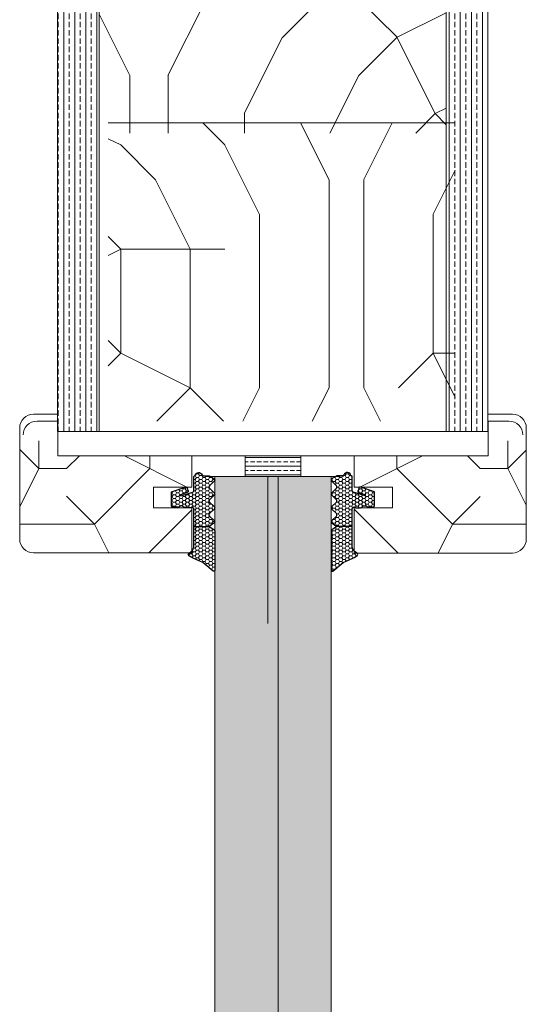
# Model space of a CAD drawing. Extents: x 8050 to 41339, y 3393 to 6330.
# Drawn here: x 19638 to 19711, y 5492 to 5634 of the extents above; entities that cross this region are included whole.
import ezdxf

# ---------------------------------------------------------------- set-up
doc = ezdxf.new("R2010")
doc.units = 0
doc.header["$LTSCALE"] = 2.5
doc.layers.add('A4ILASI', color=7, linetype='CONTINUOUS')
doc.layers.add('Tihend', color=7, linetype='CONTINUOUS')
for name, color, linetype, lineweight in [('E7', 7, 'CONTINUOUS', 70), ('Klaasiraamid', 244, 'CONTINUOUS', 25), ('Piirjoon05', 5, 'CONTINUOUS', 35), ('Raamjoon035', 5, 'CONTINUOUS', 35), ('Viirutus', 3, 'CONTINUOUS', 9)]:
    doc.layers.add(name, color=color, linetype=linetype, lineweight=lineweight)
pattern_1 = [(270, (17784.2213, 5444.0796), (1.5875, -6e-16), []), (270, (17785.015, 5444.0796), (1.5875, -6e-16), [0.79375, -0.396875])]
pattern_2 = [(0, (0, 0), (0.47625, 0.274963), [0.3175, -0.635]), (120, (0, 0), (-0.476249943, 0.274963099), [0.3175, -0.635]), (60, (0, 0), (5.7e-08, 0.549926099), [-0.635, 0.3175])]

# ---------------------------------------------------------------- blocks, each defined once
blk = doc.blocks.new('3 mm tihend')
at = {"layer": 'Viirutus'}
h = blk.add_hatch(dxfattribs=at)
h.set_pattern_fill('HONEY', color=256, scale=0.1, style=0)
h.set_pattern_definition(pattern_2)
h.paths.add_polyline_path([(2655.03, -4168.8), (2656.64, -4168.8), (2657.24, -4168.8), (2657.89, -4168.41, 0.263427), (2658.04, -4168.15), (2658.04, -4162.49, 0.444358), (2657.81, -4162.4), (2656.31, -4163.61), (2655.9, -4163.81), (2655.58, -4163.97), (2655.38, -4164.06), (2655.04, -4164.23), (2654.74, -4164.37), (2654.49, -4164.5, 0.783793), (2654.45, -4165.08), (2654.59, -4165.16), (2654.71, -4165.25), (2654.8, -4165.35), (2654.88, -4165.47), (2654.94, -4165.58), (2654.98, -4165.69), (2655.02, -4165.85), (2655.03, -4165.99), (2655.03, -4166.79)])
h = blk.add_hatch(dxfattribs=at)
h.set_pattern_fill('HONEY', color=256, scale=0.1, style=0)
h.set_pattern_definition(pattern_2)
h.paths.add_polyline_path([(2657.31, -4172.33), (2657.96, -4171.68, 0.417424), (2657.96, -4171.33), (2657.31, -4170.68, -0.417424), (2657.31, -4170.33), (2657.96, -4169.68, 0.465142), (2657.93, -4169.3), (2657.24, -4168.8), (2656.64, -4168.8), (2655.03, -4168.8), (2655.03, -4171.39, -0.414214), (2654.83, -4171.59), (2654.73, -4171.59, -0.149666), (2654.63, -4171.56, 0.136948), (2654.37, -4171.49), (2654.02, -4171.49, 0.101134), (2653.83, -4171.53), (2653.63, -4171.61, 0.101268), (2653.57, -4171.67, -0.236068), (2653.33, -4171.79), (2653.13, -4171.79, -0.236068), (2652.89, -4171.67, 0.236068), (2652.73, -4171.59), (2652.03, -4171.59, 0.414214), (2651.83, -4171.79), (2651.83, -4173.14), (2651.83, -4173.8), (2653.77, -4174.47, 0.339454), (2654.06, -4174.4), (2654.19, -4174.01, 0.491467), (2654.06, -4173.7), (2653.12, -4173.4, -0.57555), (2653.16, -4173.24), (2654.88, -4173.76, -0.339454), (2655.03, -4173.95), (2655.03, -4176.01, 0.466286), (2655.13, -4176.1, -0.412818), (2655.23, -4176.18, 0.799892), (2656.21, -4176.25, -0.331679), (2656.4, -4176.1), (2656.64, -4176.1), (2657.24, -4176.1), (2657.91, -4175.72, 0.497011), (2657.96, -4175.33), (2657.31, -4174.68, -0.417424), (2657.31, -4174.33), (2657.96, -4173.68, 0.417424), (2657.96, -4173.33), (2657.31, -4172.68, -0.417424)])
at = {"layer": 'Tihend'}
for p, q in [((2657.81, -4162.4), (2656.31, -4163.61)), ((2658.04, -4168.15), (2658.04, -4162.49)), ((2655.38, -4164.06), (2655.04, -4164.23)), ((2655.58, -4163.97), (2655.38, -4164.06)), ((2655.9, -4163.81), (2655.58, -4163.97)), ((2656.31, -4163.61), (2655.9, -4163.81)), ((2654.45, -4165.08), (2654.59, -4165.16)), ((2654.74, -4164.37), (2654.49, -4164.5)), ((2654.59, -4165.16), (2654.71, -4165.25)), ((2654.71, -4165.25), (2654.8, -4165.35)), ((2655.04, -4164.23), (2654.74, -4164.37)), ((2654.8, -4165.35), (2654.88, -4165.47)), ((2654.88, -4165.47), (2654.94, -4165.58)), ((2654.94, -4165.58), (2654.98, -4165.69)), ((2654.98, -4165.69), (2655.02, -4165.85)), ((2655.02, -4165.85), (2655.03, -4165.99)), ((2655.03, -4165.99), (2655.03, -4166.79)), ((2655.03, -4166.79), (2655.03, -4168.8)), ((2655.03, -4168.8), (2656.64, -4168.8)), ((2655.03, -4168.8), (2655.03, -4171.39)), ((2656.64, -4168.8), (2657.24, -4168.8)), ((2657.24, -4168.8), (2657.89, -4168.41)), ((2657.93, -4169.3), (2657.24, -4168.8)), ((2657.31, -4170.33), (2657.96, -4169.68)), ((2657.96, -4171.33), (2657.31, -4170.68)), ((2651.83, -4171.79), (2651.83, -4173.14)), ((2652.73, -4171.59), (2652.03, -4171.59)), ((2653.33, -4171.79), (2653.13, -4171.79)), ((2653.83, -4171.53), (2653.63, -4171.61)), ((2654.37, -4171.49), (2654.02, -4171.49)), ((2654.83, -4171.59), (2654.73, -4171.59)), ((2657.31, -4172.33), (2657.96, -4171.68)), ((2651.83, -4173.14), (2651.83, -4173.8)), ((2651.83, -4173.8), (2653.77, -4174.47)), ((2654.06, -4173.7), (2653.12, -4173.4)), ((2653.16, -4173.24), (2654.88, -4173.76)), ((2655.03, -4173.95), (2655.03, -4176.01)), ((2657.96, -4173.33), (2657.31, -4172.68)), ((2657.31, -4174.33), (2657.96, -4173.68)), ((2654.06, -4174.4), (2654.19, -4174.01)), ((2657.96, -4175.33), (2657.31, -4174.68)), ((2655.12, -4176.1), (2655.14, -4176.1)), ((2656.4, -4176.1), (2656.64, -4176.1)), ((2656.64, -4176.1), (2657.24, -4176.1)), ((2657.24, -4176.1), (2657.91, -4175.72))]:
    blk.add_line(p, q, dxfattribs=at)
for centre, radius, start, end in [((2657.88, -4162.55), 0.168, 20.7704, 116.6039), ((2654.54, -4164.79), 0.303, 100.3831, 252.7395), ((2657.74, -4168.15), 0.3, 300.9638, 360), ((2657.79, -4169.5), 0.25, 314.6863, 54.4669), ((2657.49, -4170.5), 0.25, 134.6863, 225.3137), ((2652.03, -4171.79), 0.2, 90, 180), ((2652.73, -4171.79), 0.2, 36.8699, 90), ((2653.13, -4171.49), 0.3, 216.8699, 270), ((2653.33, -4171.49), 0.3, 270, 323.1301), ((2653.73, -4171.79), 0.2, 120, 143.1301), ((2654.02, -4171.99), 0.5, 90, 113.0996), ((2654.37, -4171.99), 0.5, 58.8079, 90), ((2654.72, -4171.41), 0.176, 238.8079, 272.856), ((2654.83, -4171.39), 0.2, 270, 0), ((2657.49, -4172.5), 0.25, 134.6863, 225.3137), ((2657.79, -4171.5), 0.25, 314.6863, 45.3137), ((2653.19, -4173.33), 0.0979, 105.2027, 224.893), ((2654.01, -4173.91), 0.215, 331.0824, 75.7727), ((2654.83, -4173.95), 0.2, 360, 75), ((2657.79, -4173.5), 0.25, 314.6863, 45.3137), ((2653.87, -4174.25), 0.244, 244.745, 319.745), ((2657.49, -4174.5), 0.25, 134.6863, 225.3137), ((2657.79, -4175.5), 0.25, 299.6021, 45.3137), ((2655.12, -4176.01), 0.09, 180, 270), ((2655.14, -4176.19), 0.09, 8.7743, 90), ((2655.73, -4176.1), 0.5, 188.7743, 343.3985), ((2656.4, -4176.3), 0.2, 90, 163.3985)]:
    blk.add_arc(centre, radius, start, end, dxfattribs=at)

msp = doc.modelspace()

# ---------------------------------------------------------------- hatches: boundary and pattern name
at = {"layer": 'E7', "linetype": 'Continuous', "lineweight": 15}
h = msp.add_hatch(dxfattribs=at)
h.set_pattern_fill('BRASS', color=256, scale=0.2)
h.set_pattern_definition([(360, (19414.494, 5362.3493), (9e-16, 1.27), []), (360, (19414.494, 5362.9843), (9e-16, 1.27), [0.635, -0.3175])])
h.paths.add_polyline_path([(19678.93, 5570.86), (19678.93, 5567.86), (19670.93, 5567.86), (19670.93, 5570.86)])
h = msp.add_hatch(color=256, dxfattribs=at)
h.set_gradient(color1=(127, 223, 255), color2=(127, 223, 255), tint=1)
h.paths.add_polyline_path([(19674.18, 5567.86), (19666.54, 5567.86), (19666.54, 5344.24), (19674.19, 5344.24)])
h = msp.add_hatch(color=256, dxfattribs=at)
h.set_gradient(color1=(127, 223, 255), color2=(127, 223, 255), tint=1)
h.paths.add_polyline_path([(19683.33, 5567.86), (19675.69, 5567.86), (19675.69, 5344.24), (19683.34, 5344.24)])
at = {"layer": 'Viirutus', "lineweight": 15}
h = msp.add_hatch(dxfattribs=at)
h.set_pattern_fill('BRASS', color=256, scale=0.25, angle=-90, style=0)
h.set_pattern_definition(pattern_1)
h.paths.add_polyline_path([(19649.89, 5574.35), (19649.89, 5704.35), (19645.89, 5704.35, 0.414214), (19643.89, 5702.35), (19643.89, 5580.35), (19643.89, 5580.35), (19643.89, 5574.35)])
h = msp.add_hatch(dxfattribs=at)
h.set_pattern_fill('BRASS', color=256, scale=0.25, angle=-90, style=0)
h.set_pattern_definition(pattern_1)
h.paths.add_polyline_path([(19705.89, 5574.35), (19705.89, 5689.35, 0.414214), (19703.89, 5691.35), (19699.89, 5691.35), (19699.89, 5574.35)])
h = msp.add_hatch(dxfattribs=at)
h.set_pattern_fill('PUITR', color=256, scale=110, angle=-90, pattern_type=2)
h.set_pattern_definition([(270, (17784.22, 5405.58), (110, -110), [33, -77]), (270, (17789.72, 5405.58), (110, -110), [33, -77]), (270, (17800.72, 5400.08), (110, -110), [22, -88]), (270, (17811.72, 5394.58), (110, -110), [16.5, -93.5]), (270, (17822.72, 5394.58), (110, -110), [11, -99]), (270, (17833.72, 5422.08), (110, -110), [5.5, -27.5, 5.5, -71.5]), (270, (17839.22, 5405.58), (110, -110), [5.5, -44, 16.5, -44]), (270, (17844.72, 5383.58), (110, -110), [5.5, -5.5, 5.5, -93.5]), (270, (17850.22, 5389.08), (110, -110), [5.5, -104.5]), (270, (17861.22, 5394.58), (110, -110), [16.5, -93.5]), (270, (17872.22, 5394.58), (110, -110), [22, -88]), (270, (17883.22, 5400.08), (110, -110), [27.5, -33, 5.5, -44]), (360, (17817.22, 5444.08), (110, 110), [5.5, -11, 27.5, -66]), (360, (17828.22, 5438.58), (110, 110), [5.5, -5.5, 16.5, -82.5]), (360, (17872.22, 5433.08), (110, 110), [11, -99]), (360, (17828.22, 5427.58), (110, 110), [22, -33, 5.5, -49.5]), (360, (17888.72, 5422.08), (110, 110), [5.5, -104.5]), (360, (17833.72, 5416.58), (110, 110), [16.5, -93.5]), (360, (17839.22, 5405.58), (110, 110), [11, -99]), (360, (17839.22, 5394.58), (110, 110), [5.5, -16.5, 16.5, -71.5]), (360, (17844.72, 5389.08), (110, 110), [5.5, -104.5]), (360, (17822.72, 5383.58), (110, 110), [15.4, -94.6]), (360, (17800.72, 5378.08), (110, 110), [11, -99]), (360, (17844.72, 5367.08), (110, 110), [5.5, -104.5]), (360, (17839.22, 5356.08), (110, 110), [16.5, -93.5]), (360, (17839.22, 5345.08), (110, 110), [16.5, -93.5]), (315, (17795.22, 5361.58), (110, -2e-14), [7.778, -7.778, 7.778, -132.2292]), (315, (17822.72, 5383.58), (110, -2e-14), [15.556, -140.007]), (315, (17877.72, 5427.58), (110, -2e-14), [15.556, -140.007]), (315, (17850.22, 5405.58), (110, -2e-14), [15.556, -140.007]), (315, (17828.22, 5400.08), (110, -2e-14), [15.556, -140.007]), (315, (17806.22, 5367.08), (110, -2e-14), [15.556, -140.007]), (315, (17811.72, 5378.08), (110, -2e-14), [23.3345, -132.229]), (315, (17861.22, 5411.08), (110, -2e-14), [7.778, -147.7854]), (315, (17872.22, 5416.58), (110, -2e-14), [7.778, -147.7854]), (315, (17872.22, 5372.58), (110, -2e-14), [7.778, -147.7854]), (315, (17817.22, 5416.58), (110, -2e-14), [7.778, -147.7854]), (315, (17855.72, 5356.08), (110, -2e-14), [7.778, -147.7854]), (315, (17844.72, 5394.58), (110, -2e-14), [7.778, -147.7854]), (315, (17855.72, 5383.58), (110, -2e-14), [7.778, -147.7854]), (45, (17833.72, 5389.08), (3e-14, 110), [7.778, -7.778, 23.3345, -116.6728]), (45, (17833.72, 5372.58), (3e-14, 110), [7.778, -147.7854]), (45, (17795.22, 5372.58), (3e-14, 110), [7.778, -147.7854]), (45, (17822.72, 5394.58), (3e-14, 110), [7.778, -147.7854]), (45, (17844.72, 5378.08), (3e-14, 110), [7.778, -147.7854]), (45, (17817.22, 5405.58), (3e-14, 110), [7.778, -147.7854]), (45, (17817.22, 5361.58), (3e-14, 110), [7.778, -147.7854]), (45, (17784.22, 5438.58), (3e-14, 110), [7.778, -147.7854]), (45, (17789.72, 5433.08), (3e-14, 110), [15.556, -140.0073]), (45, (17795.22, 5427.58), (3e-14, 110), [15.556, -140.0073]), (45, (17795.22, 5416.58), (3e-14, 110), [15.556, -140.0073]), (45, (17806.22, 5411.08), (3e-14, 110), [15.556, -140.007]), (45, (17850.22, 5367.08), (3e-14, 110), [15.556, -140.007]), (45, (17795.22, 5345.08), (3e-14, 110), [15.556, -140.0073]), (45, (17883.22, 5339.58), (3e-14, 110), [15.556, -140.007]), (45, (17872.22, 5339.58), (3e-14, 110), [15.556, -140.007]), (45, (17866.72, 5350.58), (3e-14, 110), [15.556, -140.007]), (45, (17866.72, 5427.58), (3e-14, 110), [23.3345, -132.229]), (45, (17855.72, 5356.08), (3e-14, 110), [23.3345, -132.229]), (296.565, (17888.72, 5416.58), (4e-08, -110), [12.298, -233.6695]), (296.565, (17833.72, 5416.58), (4e-08, -110), [12.298, -233.6695]), (296.565, (17866.72, 5405.58), (4e-08, -110), [12.298, -233.6695]), (296.565, (17789.72, 5372.58), (4e-08, -110), [12.298, -233.6695]), (296.565, (17800.72, 5378.08), (4e-08, -110), [12.298, -233.6695]), (296.565, (17822.72, 5411.08), (4e-08, -110), [12.298, -233.6695]), (296.565, (17877.72, 5411.08), (4e-08, -110), [12.298, -233.6695]), (296.565, (17844.72, 5378.08), (4e-08, -110), [24.596, -221.3715]), (333.435, (17861.22, 5378.08), (110, -6e-09), [12.298, -233.6695]), (333.435, (17828.22, 5361.58), (110, -6e-09), [12.298, -233.6695]), (333.435, (17850.22, 5416.58), (110, -6e-09), [12.298, -233.6695]), (333.435, (17855.72, 5438.58), (110, -6e-09), [12.298, -233.6695]), (333.435, (17833.72, 5372.58), (110, -6e-09), [12.298, -233.6695]), (333.435, (17833.72, 5383.58), (110, -6e-09), [12.298, -233.6695]), (333.435, (17850.22, 5427.58), (110, -6e-09), [24.596, -221.3715]), (333.435, (17811.72, 5345.08), (110, -6e-09), [24.596, -221.3715]), (333.435, (17817.22, 5356.08), (110, -6e-09), [24.596, -221.3715]), (26.565, (17800.72, 5444.08), (110, 4e-08), [12.298, -233.6695]), (26.565, (17861.22, 5444.08), (110, 4e-08), [12.298, -233.6695]), (26.565, (17784.22, 5422.08), (110, 4e-08), [12.298, -233.6695]), (26.565, (17883.22, 5433.08), (110, 4e-08), [12.298, -233.6695]), (26.565, (17817.22, 5422.08), (110, 4e-08), [12.298, -233.6695]), (26.565, (17828.22, 5400.08), (110, 4e-08), [12.298, -233.6695]), (26.565, (17850.22, 5389.08), (110, 4e-08), [12.298, -233.6695]), (26.565, (17806.22, 5438.58), (110, -4e-05), [12.298, -233.6695]), (26.565, (17822.72, 5411.08), (110, 4e-08), [12.298, -233.6695]), (26.565, (17811.72, 5378.08), (110, 4e-08), [12.298, -233.6695]), (26.565, (17822.72, 5367.08), (110, 4e-08), [12.298, -233.6695]), (26.565, (17855.72, 5345.08), (110, 4e-08), [12.298, -233.6695]), (26.565, (17888.72, 5427.58), (110, 4e-08), [12.298, -233.6695]), (26.565, (17883.22, 5444.08), (110, 4e-08), [24.596, -221.3715]), (26.565, (17806.22, 5427.58), (110, 4e-08), [24.596, -221.3715]), (63.435, (17789.72, 5444.08), (6e-09, 110), [12.298, -233.6695]), (63.435, (17784.22, 5350.58), (6e-09, 110), [12.298, -233.6695]), (63.435, (17839.22, 5356.08), (6e-09, 110), [12.298, -233.6695]), (63.435, (17800.72, 5400.08), (6e-09, 110), [12.298, -233.6695]), (63.435, (17789.72, 5405.58), (6e-09, 110), [12.298, -233.6695]), (63.435, (17811.72, 5394.58), (6e-09, 110), [12.298, -233.6695]), (63.435, (17877.72, 5361.58), (6e-09, 110), [12.298, -233.6695]), (63.435, (17883.22, 5350.58), (6e-09, 110), [24.596, -221.3715])])
h.paths.add_polyline_path([(19699.89, 5617.35), (19699.89, 5663.35), (19649.89, 5663.35), (19649.89, 5617.35)])
h = msp.add_hatch(dxfattribs=at)
h.set_pattern_fill('PUITR', color=256, scale=100, angle=-90, style=0, pattern_type=2)
h.set_pattern_definition([(270, (17782.93, 5410.57), (100, -100), [30, -70]), (270, (17787.93, 5410.57), (100, -100), [30, -70]), (270, (17797.93, 5405.57), (100, -100), [20, -80]), (270, (17807.93, 5400.57), (100, -100), [15, -85]), (270, (17817.93, 5400.57), (100, -100), [10, -90]), (270, (17827.93, 5425.57), (100, -100), [5, -25, 5, -65]), (270, (17832.93, 5410.57), (100, -100), [5, -40, 15, -40]), (270, (17837.93, 5390.57), (100, -100), [5, -5, 5, -85]), (270, (17842.93, 5395.57), (100, -100), [5, -95]), (270, (17852.93, 5400.57), (100, -100), [15, -85]), (270, (17862.93, 5400.57), (100, -100), [20, -80]), (270, (17872.93, 5405.57), (100, -100), [25, -30, 5, -40]), (360, (17812.93, 5445.57), (100, 100), [5, -10, 25, -60]), (360, (17822.93, 5440.57), (100, 100), [5, -5, 15, -75]), (360, (17862.93, 5435.57), (100, 100), [10, -90]), (360, (17822.93, 5430.57), (100, 100), [20, -30, 5, -45]), (360, (17877.93, 5425.57), (100, 100), [5, -95]), (360, (17827.93, 5420.57), (100, 100), [15, -85]), (360, (17832.93, 5410.57), (100, 100), [10, -90]), (360, (17832.93, 5400.57), (100, 100), [5, -15, 15, -65]), (360, (17837.93, 5395.57), (100, 100), [5, -95]), (360, (17817.93, 5390.57), (100, 100), [14, -86]), (360, (17797.93, 5385.57), (100, 100), [10, -90]), (360, (17837.93, 5375.57), (100, 100), [5, -95]), (360, (17832.93, 5365.57), (100, 100), [15, -85]), (360, (17832.93, 5355.57), (100, 100), [15, -85]), (315, (17792.93, 5370.57), (100, -4e-14), [7.071, -7.071, 7.071, -120.2084]), (315, (17817.93, 5390.57), (100, -4e-14), [14.142, -127.2794]), (315, (17867.93, 5430.57), (100, -4e-14), [14.142, -127.2794]), (315, (17842.93, 5410.57), (100, -4e-14), [14.142, -127.2794]), (315, (17822.93, 5405.57), (100, -4e-14), [14.142, -127.2794]), (315, (17802.93, 5375.57), (100, -4e-14), [14.142, -127.2794]), (315, (17807.93, 5385.57), (100, -4e-14), [21.213, -120.208]), (315, (17852.93, 5415.57), (100, -4e-14), [7.071, -134.3504]), (315, (17862.93, 5420.57), (100, -4e-14), [7.071, -134.3504]), (315, (17862.93, 5380.57), (100, -4e-14), [7.071, -134.3504]), (315, (17812.93, 5420.57), (100, -4e-14), [7.071, -134.3504]), (315, (17847.93, 5365.57), (100, -4e-14), [7.071, -134.3504]), (315, (17837.93, 5400.57), (100, -4e-14), [7.071, -134.3504]), (315, (17847.93, 5390.57), (100, -4e-14), [7.071, -134.3504]), (45, (17827.93, 5395.57), (5e-14, 100), [7.071, -7.071, 21.2132, -106.0662]), (45, (17827.93, 5380.57), (5e-14, 100), [7.071, -134.3504]), (45, (17792.93, 5380.57), (5e-14, 100), [7.071, -134.3504]), (45, (17817.93, 5400.57), (5e-14, 100), [7.071, -134.3504]), (45, (17837.93, 5385.57), (5e-14, 100), [7.071, -134.3504]), (45, (17812.93, 5410.57), (5e-14, 100), [7.071, -134.3504]), (45, (17812.93, 5370.57), (5e-14, 100), [7.071, -134.3504]), (45, (17782.93, 5440.57), (5e-14, 100), [7.071, -134.3504]), (45, (17787.93, 5435.57), (5e-14, 100), [14.142, -127.2794]), (45, (17792.93, 5430.57), (5e-14, 100), [14.142, -127.2794]), (45, (17792.93, 5420.57), (5e-14, 100), [14.142, -127.2794]), (45, (17802.93, 5415.57), (5e-14, 100), [14.142, -127.2794]), (45, (17842.93, 5375.57), (5e-14, 100), [14.142, -127.2794]), (45, (17792.93, 5355.57), (5e-14, 100), [14.142, -127.2794]), (45, (17872.93, 5350.57), (5e-14, 100), [14.142, -127.2794]), (45, (17862.93, 5350.57), (5e-14, 100), [14.142, -127.2794]), (45, (17857.93, 5360.57), (5e-14, 100), [14.142, -127.2794]), (45, (17857.93, 5430.57), (5e-14, 100), [21.213, -120.208]), (45, (17847.93, 5365.57), (5e-14, 100), [21.213, -120.208]), (296.565, (17877.93, 5420.573), (4e-08, -100), [11.18, -212.427]), (296.565, (17827.93, 5420.573), (4e-08, -100), [11.18, -212.427]), (296.565, (17857.93, 5410.573), (4e-08, -100), [11.18, -212.427]), (296.565, (17787.93, 5380.573), (4e-08, -100), [11.18, -212.427]), (296.565, (17797.93, 5385.573), (4e-08, -100), [11.18, -212.427]), (296.565, (17817.93, 5415.573), (4e-08, -100), [11.18, -212.427]), (296.565, (17867.93, 5415.573), (4e-08, -100), [11.18, -212.427]), (296.565, (17837.93, 5385.573), (4e-08, -100), [22.36, -201.247]), (333.435, (17852.93, 5385.573), (100, -5e-09), [11.18, -212.427]), (333.435, (17822.93, 5370.573), (100, -5e-09), [11.18, -212.427]), (333.435, (17842.93, 5420.573), (100, -5e-09), [11.18, -212.427]), (333.435, (17847.93, 5440.573), (100, -5e-09), [11.18, -212.427]), (333.435, (17827.93, 5380.573), (100, -5e-09), [11.18, -212.427]), (333.435, (17827.93, 5390.573), (100, -5e-09), [11.18, -212.427]), (333.435, (17842.93, 5430.573), (100, -5e-09), [22.36, -201.247]), (333.435, (17807.93, 5355.573), (100, -5e-09), [22.36, -201.247]), (333.435, (17812.93, 5365.573), (100, -5e-09), [22.36, -201.247]), (26.565, (17797.93, 5445.573), (100, 4e-08), [11.18, -212.427]), (26.565, (17852.93, 5445.573), (100, 4e-08), [11.18, -212.427]), (26.565, (17782.93, 5425.573), (100, 4e-08), [11.18, -212.427]), (26.565, (17872.93, 5435.573), (100, 4e-08), [11.18, -212.427]), (26.565, (17812.93, 5425.573), (100, 4e-08), [11.18, -212.427]), (26.565, (17822.93, 5405.573), (100, 4e-08), [11.18, -212.427]), (26.565, (17842.93, 5395.573), (100, 4e-08), [11.18, -212.427]), (26.565, (17802.93, 5440.573), (100, -3e-05), [11.18, -212.427]), (26.565, (17817.93, 5415.573), (100, 4e-08), [11.18, -212.427]), (26.565, (17807.93, 5385.573), (100, 4e-08), [11.18, -212.427]), (26.565, (17817.93, 5375.573), (100, 4e-08), [11.18, -212.427]), (26.565, (17847.93, 5355.573), (100, 4e-08), [11.18, -212.427]), (26.565, (17877.93, 5430.573), (100, 4e-08), [11.18, -212.427]), (26.565, (17872.93, 5445.573), (100, 4e-08), [22.36, -201.247]), (26.565, (17802.93, 5430.573), (100, 4e-08), [22.36, -201.247]), (63.435, (17787.93, 5445.573), (5e-09, 100), [11.18, -212.427]), (63.435, (17782.93, 5360.573), (5e-09, 100), [11.18, -212.427]), (63.435, (17832.93, 5365.573), (5e-09, 100), [11.18, -212.427]), (63.435, (17797.93, 5405.573), (5e-09, 100), [11.18, -212.427]), (63.435, (17787.93, 5410.573), (5e-09, 100), [11.18, -212.427]), (63.435, (17807.93, 5400.573), (5e-09, 100), [11.18, -212.427]), (63.435, (17867.93, 5370.573), (5e-09, 100), [11.18, -212.427]), (63.435, (17872.93, 5360.573), (5e-09, 100), [22.36, -201.247])])
h.paths.add_polyline_path([(19651.19, 5575.84), (19651.19, 5618.84), (19701.19, 5618.84), (19701.19, 5575.84), (19684.69, 5575.84)])
h = msp.add_hatch(dxfattribs=at)
h.set_pattern_fill('PUITR', color=256, scale=80, angle=180, style=0, pattern_type=2)
h.set_pattern_definition([(360, (16989.13, 896.97), (80, -80), [24, -56]), (360, (16989.13, 892.97), (80, -80), [24, -56]), (360, (16993.13, 884.97), (80, -80), [16, -64]), (360, (16997.13, 876.97), (80, -80), [12, -68]), (360, (16997.13, 868.97), (80, -80), [8, -72]), (360, (16977.13, 860.97), (80, -80), [4, -20, 4, -52]), (360, (16989.13, 856.97), (80, -80), [4, -32, 12, -32]), (360, (17005.13, 852.97), (80, -80), [4, -4, 4, -68]), (360, (17001.13, 848.97), (80, -80), [4, -76]), (360, (16997.13, 840.97), (80, -80), [12, -68]), (360, (16997.13, 832.97), (80, -80), [16, -64]), (360, (16993.13, 824.97), (80, -80), [20, -24, 4, -32]), (270, (16961.13, 872.97), (-80, -80), [4, -8, 20, -48]), (270, (16965.13, 864.97), (-80, -80), [4, -4, 12, -60]), (270, (16969.13, 832.97), (-80, -80), [8, -72]), (270, (16973.13, 864.97), (-80, -80), [16, -24, 4, -36]), (270, (16977.13, 820.97), (-80, -80), [4, -76]), (270, (16981.13, 860.97), (-80, -80), [12, -68]), (270, (16989.13, 856.97), (-80, -80), [8, -72]), (270, (16997.13, 856.97), (-80, -80), [4, -12, 12, -52]), (270, (17001.13, 852.97), (-80, -80), [4, -76]), (270, (17005.13, 868.97), (-80, -80), [11.2, -68.8]), (270, (17009.13, 884.97), (-80, -80), [8, -72]), (270, (17017.13, 852.97), (-80, -80), [4, -76]), (270, (17025.13, 856.97), (-80, -80), [12, -68]), (270, (17033.13, 856.97), (-80, -80), [12, -68]), (315, (17021.13, 888.966), (-9e-16, -80), [5.6568, -5.6568, 5.6568, -96.1667]), (315, (17005.13, 868.966), (-9e-16, -80), [11.3136, -101.8235]), (315, (16973.13, 828.966), (-9e-16, -80), [11.3136, -101.8235]), (315, (16989.13, 848.966), (-9e-16, -80), [11.3136, -101.8235]), (315, (16993.13, 864.966), (-9e-16, -80), [11.3136, -101.8235]), (315, (17017.13, 880.966), (-9e-16, -80), [11.3136, -101.8235]), (315, (17009.13, 876.966), (-9e-16, -80), [16.9706, -96.1665]), (315, (16985.13, 840.966), (-9e-16, -80), [5.6568, -107.4803]), (315, (16981.13, 832.966), (-9e-16, -80), [5.6568, -107.4803]), (315, (17013.13, 832.966), (-9e-16, -80), [5.6568, -107.4803]), (315, (16981.13, 872.966), (-9e-16, -80), [5.6568, -107.4803]), (315, (17025.13, 844.966), (-9e-16, -80), [5.6568, -107.4803]), (315, (16997.13, 852.966), (-9e-16, -80), [5.6568, -107.4803]), (315, (17005.13, 844.966), (-9e-16, -80), [5.6568, -107.4803]), (225, (17001.13, 860.966), (-80, 9e-16), [5.6568, -5.6568, 16.97056, -84.8529]), (225, (17013.13, 860.966), (-80, 9e-16), [5.6568, -107.4803]), (225, (17013.13, 888.966), (-80, 9e-16), [5.6568, -107.4803]), (225, (16997.13, 868.966), (-80, 9e-16), [5.6568, -107.4803]), (225, (17009.13, 852.966), (-80, 9e-16), [5.6568, -107.4803]), (225, (16989.13, 872.966), (-80, 9e-16), [5.6568, -107.4803]), (225, (17021.13, 872.966), (-80, 9e-16), [5.6568, -107.4803]), (225, (16965.13, 896.966), (-80, 9e-16), [5.6568, -107.4803]), (225, (16969.13, 892.966), (-80, 9e-16), [11.3136, -101.8235]), (225, (16973.13, 888.966), (-80, 9e-16), [11.3136, -101.8235]), (225, (16981.13, 888.966), (-80, 9e-16), [11.3136, -101.8235]), (225, (16985.13, 880.966), (-80, 9e-16), [11.3136, -101.8235]), (225, (17017.13, 848.966), (-80, 9e-16), [11.3136, -101.8235]), (225, (17033.13, 888.966), (-80, 9e-16), [11.3136, -101.8235]), (225, (17037.13, 824.966), (-80, 9e-16), [11.3136, -101.8235]), (225, (17037.13, 832.966), (-80, 9e-16), [11.3136, -101.8235]), (225, (17029.13, 836.966), (-80, 9e-16), [11.3136, -101.8235]), (225, (16973.13, 836.966), (-80, 9e-16), [16.9706, -96.1665]), (225, (17025.13, 844.966), (-80, 9e-16), [16.9706, -96.1665]), (333.43495, (16981.13, 820.966), (80, -3e-08), [8.944, -169.9414]), (333.43495, (16981.13, 860.966), (80, -3e-08), [8.944, -169.9414]), (333.43495, (16989.13, 836.966), (80, -3e-08), [8.944, -169.9414]), (333.43495, (17013.13, 892.966), (80, -3e-08), [8.944, -169.9414]), (333.43495, (17009.13, 884.966), (80, -3e-08), [8.944, -169.9414]), (333.43495, (16985.13, 868.966), (80, -3e-08), [8.944, -169.9414]), (333.43495, (16985.13, 828.966), (80, -3e-08), [8.944, -169.9414]), (333.43495, (17009.13, 852.966), (80, -3e-08), [17.888, -160.9974]), (296.56505, (17009.13, 840.966), (4e-09, -80), [8.944, -169.9414]), (296.56505, (17021.13, 864.966), (4e-09, -80), [8.944, -169.9414]), (296.56505, (16981.13, 848.966), (4e-09, -80), [8.944, -169.9414]), (296.56505, (16965.13, 844.966), (4e-09, -80), [8.944, -169.9414]), (296.56505, (17013.13, 860.966), (4e-09, -80), [8.944, -169.9414]), (296.56505, (17005.13, 860.966), (4e-09, -80), [8.944, -169.9414]), (296.56505, (16973.13, 848.966), (4e-09, -80), [17.888, -160.9974]), (296.56505, (17033.13, 876.966), (4e-09, -80), [17.888, -160.9974]), (296.56505, (17025.13, 872.966), (4e-09, -80), [17.888, -160.9974]), (243.43495, (16961.13, 884.966), (-3e-08, -80), [8.944, -169.9414]), (243.43495, (16961.13, 840.966), (-3e-08, -80), [8.944, -169.9414]), (243.43495, (16977.13, 896.966), (-3e-08, -80), [8.944, -169.9414]), (243.43495, (16969.13, 824.966), (-3e-08, -80), [8.944, -169.9414]), (243.43495, (16977.13, 872.966), (-3e-08, -80), [8.944, -169.9414]), (243.43495, (16993.13, 864.966), (-3e-08, -80), [8.944, -169.9414]), (243.43495, (17001.13, 848.966), (-3e-08, -80), [8.944, -169.9414]), (243.43495, (16965.13, 880.966), (3e-05, -80.00001), [8.944, -169.9414]), (243.43495, (16985.13, 868.966), (-3e-08, -80), [8.944, -169.9414]), (243.43495, (17009.13, 876.966), (-3e-08, -80), [8.944, -169.9414]), (243.43495, (17017.13, 868.966), (-3e-08, -80), [8.944, -169.9414]), (243.43495, (17033.13, 844.966), (-3e-08, -80), [8.944, -169.9414]), (243.43495, (16973.13, 820.966), (-3e-08, -80), [8.944, -169.9414]), (243.43495, (16961.13, 824.966), (-3e-08, -80), [17.888, -160.9974]), (243.43495, (16973.13, 880.966), (-3e-08, -80), [17.888, -160.9974]), (206.56505, (16961.13, 892.966), (-80, -4e-09), [8.944, -169.9414]), (206.56505, (17029.13, 896.966), (-80, -4e-09), [8.944, -169.9414]), (206.56505, (17025.13, 856.966), (-80, -4e-09), [8.944, -169.9414]), (206.56505, (16993.13, 884.966), (-80, -4e-09), [8.944, -169.9414]), (206.56505, (16989.13, 892.966), (-80, -4e-09), [8.944, -169.9414]), (206.56505, (16997.13, 876.966), (-80, -4e-09), [8.944, -169.9414]), (206.56505, (17021.13, 828.966), (-80, -4e-09), [8.944, -169.9414]), (206.56505, (17029.13, 824.966), (-80, -4e-09), [17.888, -160.9974])])
edge = h.paths.add_edge_path()
edge.add_line((19663.23, 5556.86), (19663.23, 5563.36))
edge.add_line((19663.23, 5563.36), (19657.73, 5563.36))
edge.add_line((19657.73, 5563.36), (19657.73, 5566.36))
edge.add_line((19657.73, 5566.36), (19663.23, 5566.36))
edge.add_line((19663.23, 5566.36), (19663.23, 5570.86))
edge.add_line((19663.23, 5570.86), (19643.43, 5570.86))
edge.add_line((19643.43, 5570.86), (19643.43, 5576.86))
edge.add_line((19643.43, 5576.86), (19640.43, 5576.86))
edge.add_arc((19640.43, 5574.86), 2, 90, 180)
edge.add_line((19638.43, 5574.86), (19638.43, 5558.86))
edge.add_arc((19640.43, 5558.86), 2, 180, 270)
edge.add_line((19640.43, 5556.86), (19663.23, 5556.86))
h = msp.add_hatch(dxfattribs=at)
h.set_pattern_fill('PUITR', color=256, scale=80, angle=180, style=0, pattern_type=2)
h.set_pattern_definition([(180, (22360.73, 896.95), (-80, -80), [24, -56]), (180, (22360.73, 892.95), (-80, -80), [24, -56]), (180, (22356.73, 884.95), (-80, -80), [16, -64]), (180, (22352.73, 876.95), (-80, -80), [12, -68]), (180, (22352.73, 868.95), (-80, -80), [8, -72]), (180, (22372.73, 860.95), (-80, -80), [4, -20, 4, -52]), (180, (22360.73, 856.95), (-80, -80), [4, -32, 12, -32]), (180, (22344.73, 852.95), (-80, -80), [4, -4, 4, -68]), (180, (22348.73, 848.95), (-80, -80), [4, -76]), (180, (22352.73, 840.95), (-80, -80), [12, -68]), (180, (22352.73, 832.95), (-80, -80), [16, -64]), (180, (22356.73, 824.95), (-80, -80), [20, -24, 4, -32]), (270, (22388.73, 872.95), (80, -80), [4, -8, 20, -48]), (270, (22384.73, 864.95), (80, -80), [4, -4, 12, -60]), (270, (22380.73, 832.95), (80, -80), [8, -72]), (270, (22376.73, 864.95), (80, -80), [16, -24, 4, -36]), (270, (22372.73, 820.95), (80, -80), [4, -76]), (270, (22368.73, 860.95), (80, -80), [12, -68]), (270, (22360.73, 856.95), (80, -80), [8, -72]), (270, (22352.73, 856.95), (80, -80), [4, -12, 12, -52]), (270, (22348.73, 852.95), (80, -80), [4, -76]), (270, (22344.73, 868.95), (80, -80), [11.2, -68.8]), (270, (22340.73, 884.95), (80, -80), [8, -72]), (270, (22332.73, 852.95), (80, -80), [4, -76]), (270, (22324.73, 856.95), (80, -80), [12, -68]), (270, (22316.73, 856.95), (80, -80), [12, -68]), (225, (22328.73, 888.953), (-2e-14, -80), [5.6568, -5.6568, 5.6568, -96.1667]), (225, (22344.73, 868.953), (-2e-14, -80), [11.3136, -101.8235]), (225, (22376.73, 828.953), (-2e-14, -80), [11.3136, -101.8235]), (225, (22360.73, 848.953), (-2e-14, -80), [11.3136, -101.8235]), (225, (22356.73, 864.953), (-2e-14, -80), [11.3136, -101.8235]), (225, (22332.73, 880.953), (-2e-14, -80), [11.3136, -101.8235]), (225, (22340.73, 876.953), (-2e-14, -80), [16.9706, -96.1665]), (225, (22364.73, 840.953), (-2e-14, -80), [5.6568, -107.4803]), (225, (22368.73, 832.953), (-2e-14, -80), [5.6568, -107.4803]), (225, (22336.73, 832.953), (-2e-14, -80), [5.6568, -107.4803]), (225, (22368.73, 872.953), (-2e-14, -80), [5.6568, -107.4803]), (225, (22324.73, 844.953), (-2e-14, -80), [5.6568, -107.4803]), (225, (22352.73, 852.953), (-2e-14, -80), [5.6568, -107.4803]), (225, (22344.73, 844.953), (-2e-14, -80), [5.6568, -107.4803]), (315, (22348.73, 860.953), (80, -2e-14), [5.6568, -5.6568, 16.97056, -84.8529]), (315, (22336.73, 860.953), (80, -2e-14), [5.6568, -107.4803]), (315, (22336.73, 888.953), (80, -2e-14), [5.6568, -107.4803]), (315, (22352.73, 868.953), (80, -2e-14), [5.6568, -107.4803]), (315, (22340.73, 852.953), (80, -2e-14), [5.6568, -107.4803]), (315, (22360.73, 872.953), (80, -2e-14), [5.6568, -107.4803]), (315, (22328.73, 872.953), (80, -2e-14), [5.6568, -107.4803]), (315, (22384.73, 896.953), (80, -2e-14), [5.6568, -107.4803]), (315, (22380.73, 892.953), (80, -2e-14), [11.3136, -101.8235]), (315, (22376.73, 888.953), (80, -2e-14), [11.3136, -101.8235]), (315, (22368.73, 888.953), (80, -2e-14), [11.3136, -101.8235]), (315, (22364.73, 880.953), (80, -2e-14), [11.3136, -101.8235]), (315, (22332.73, 848.953), (80, -2e-14), [11.3136, -101.8235]), (315, (22316.73, 888.953), (80, -2e-14), [11.3136, -101.8235]), (315, (22312.73, 824.953), (80, -2e-14), [11.3136, -101.8235]), (315, (22312.73, 832.953), (80, -2e-14), [11.3136, -101.8235]), (315, (22320.73, 836.953), (80, -2e-14), [11.3136, -101.8235]), (315, (22376.73, 836.953), (80, -2e-14), [16.9706, -96.1665]), (315, (22324.73, 844.953), (80, -2e-14), [16.9706, -96.1665]), (206.56505, (22368.73, 820.953), (-80, -3e-08), [8.944, -169.9414]), (206.56505, (22368.73, 860.953), (-80, -3e-08), [8.944, -169.9414]), (206.56505, (22360.73, 836.953), (-80, -3e-08), [8.944, -169.9414]), (206.56505, (22336.73, 892.953), (-80, -3e-08), [8.944, -169.9414]), (206.56505, (22340.73, 884.953), (-80, -3e-08), [8.944, -169.9414]), (206.56505, (22364.73, 868.953), (-80, -3e-08), [8.944, -169.9414]), (206.56505, (22364.73, 828.953), (-80, -3e-08), [8.944, -169.9414]), (206.56505, (22340.73, 852.953), (-80, -3e-08), [17.888, -160.9974]), (243.43495, (22340.73, 840.953), (-4e-09, -80), [8.944, -169.9414]), (243.43495, (22328.73, 864.953), (-4e-09, -80), [8.944, -169.9414]), (243.43495, (22368.73, 848.953), (-4e-09, -80), [8.944, -169.9414]), (243.43495, (22384.73, 844.953), (-4e-09, -80), [8.944, -169.9414]), (243.43495, (22336.73, 860.953), (-4e-09, -80), [8.944, -169.9414]), (243.43495, (22344.73, 860.953), (-4e-09, -80), [8.944, -169.9414]), (243.43495, (22376.73, 848.953), (-4e-09, -80), [17.888, -160.9974]), (243.43495, (22316.73, 876.953), (-4e-09, -80), [17.888, -160.9974]), (243.43495, (22324.73, 872.953), (-4e-09, -80), [17.888, -160.9974]), (296.56505, (22388.73, 884.953), (3e-08, -80), [8.944, -169.9414]), (296.56505, (22388.73, 840.953), (3e-08, -80), [8.944, -169.9414]), (296.56505, (22372.73, 896.953), (3e-08, -80), [8.944, -169.9414]), (296.56505, (22380.73, 824.953), (3e-08, -80), [8.944, -169.9414]), (296.56505, (22372.73, 872.953), (3e-08, -80), [8.944, -169.9414]), (296.56505, (22356.73, 864.953), (3e-08, -80), [8.944, -169.9414]), (296.56505, (22348.73, 848.953), (3e-08, -80), [8.944, -169.9414]), (296.56505, (22384.73, 880.953), (-3e-05, -80.00001), [8.944, -169.9414]), (296.56505, (22364.73, 868.953), (3e-08, -80), [8.944, -169.9414]), (296.56505, (22340.73, 876.953), (3e-08, -80), [8.944, -169.9414]), (296.56505, (22332.73, 868.953), (3e-08, -80), [8.944, -169.9414]), (296.56505, (22316.73, 844.953), (3e-08, -80), [8.944, -169.9414]), (296.56505, (22376.73, 820.953), (3e-08, -80), [8.944, -169.9414]), (296.56505, (22388.73, 824.953), (3e-08, -80), [17.888, -160.9974]), (296.56505, (22376.73, 880.953), (3e-08, -80), [17.888, -160.9974]), (333.43495, (22388.73, 892.953), (80, -4e-09), [8.944, -169.9414]), (333.43495, (22320.73, 896.953), (80, -4e-09), [8.944, -169.9414]), (333.43495, (22324.73, 856.953), (80, -4e-09), [8.944, -169.9414]), (333.43495, (22356.73, 884.953), (80, -4e-09), [8.944, -169.9414]), (333.43495, (22360.73, 892.953), (80, -4e-09), [8.944, -169.9414]), (333.43495, (22352.73, 876.953), (80, -4e-09), [8.944, -169.9414]), (333.43495, (22328.73, 828.953), (80, -4e-09), [8.944, -169.9414]), (333.43495, (22320.73, 824.953), (80, -4e-09), [17.888, -160.9974])])
edge = h.paths.add_edge_path()
edge.add_arc((19709.43, 5558.85), 2, 270, 360)
edge.add_line((19711.43, 5558.85), (19711.43, 5574.85))
edge.add_arc((19709.43, 5574.85), 2, 360, 450)
edge.add_line((19709.43, 5576.85), (19706.43, 5576.85))
edge.add_line((19706.43, 5576.85), (19706.43, 5570.85))
edge.add_line((19706.43, 5570.85), (19686.63, 5570.85))
edge.add_line((19686.63, 5570.85), (19686.63, 5566.35))
edge.add_line((19686.63, 5566.35), (19692.13, 5566.5))
edge.add_line((19692.13, 5566.5), (19692.13, 5563.5))
edge.add_line((19692.13, 5563.5), (19686.63, 5563.35))
edge.add_line((19686.63, 5563.35), (19686.63, 5556.85))
edge.add_line((19686.63, 5556.85), (19709.43, 5556.85))
h = msp.add_hatch(color=256, dxfattribs=at)
h.dxf.hatch_style = 1
h.paths.add_polyline_path([(19675.68, 5567.86), (19673.43, 5567.86), (19674.18, 5344.24), (19675.68, 5344.24)])
h = msp.add_hatch(color=256, dxfattribs=at)
h.dxf.hatch_style = 1
h.paths.add_polyline_path([(19675.68, 5567.86), (19674.18, 5567.86), (19674.18, 5546.67), (19675.68, 5546.67)])

# ---------------------------------------------------------------- linework, layer by layer
at = {"layer": 'A4ILASI', "linetype": 'Continuous', "lineweight": 15}
for p, q in [((19665.18, 5570.86), (19663.13, 5570.86)), ((19683.33, 5567.86), (19666.53, 5567.86))]:
    msp.add_line(p, q, dxfattribs=at)
at = {"layer": 'A4ILASI', "lineweight": 15}
for p, q in [((19666.53, 5344.24), (19666.53, 5567.86)), ((19674.18, 5567.86), (19674.18, 5546.67)), ((19675.68, 5567.86), (19675.68, 5546.67)), ((19675.68, 5344.24), (19675.68, 5567.86)), ((19683.33, 5344.24), (19683.33, 5567.86))]:
    msp.add_line(p, q, dxfattribs=at)
at = {"layer": 'E7', "linetype": 'Continuous', "lineweight": 15}
msp.add_lwpolyline([(19678.93, 5567.86), (19670.93, 5567.86), (19670.93, 5570.86), (19678.93, 5570.86)], close=True, dxfattribs=at)
at = {"layer": 'Klaasiraamid', "lineweight": 15}
msp.add_line((19668.53, 5567.86), (19681.33, 5567.86), dxfattribs=at)
msp.add_line((19668.53, 5567.86), (19681.33, 5567.86), dxfattribs=at)
at = {"layer": 'Piirjoon05', "lineweight": 15}
for p, q in [((19643.93, 5576.86), (19640.43, 5576.86)), ((19643.93, 5575.86), (19640.93, 5575.86)), ((19643.93, 5570.86), (19643.93, 5575.86)), ((19705.93, 5576.85), (19709.43, 5576.85)), ((19705.93, 5570.86), (19705.93, 5575.86)), ((19705.93, 5575.86), (19708.93, 5575.86)), ((19638.43, 5558.86), (19638.43, 5574.86)), ((19643.89, 5574.35), (19705.89, 5574.35)), ((19711.43, 5558.85), (19711.43, 5574.85)), ((19665.23, 5570.86), (19643.93, 5570.86)), ((19643.93, 5570.86), (19705.68, 5570.86)), ((19663.23, 5570.86), (19663.23, 5566.36)), ((19684.63, 5570.86), (19705.93, 5570.86)), ((19686.63, 5570.85), (19686.63, 5566.35)), ((19665.23, 5567.86), (19668.53, 5567.86)), ((19684.63, 5567.86), (19681.33, 5567.86)), ((19657.73, 5566.36), (19657.73, 5563.36)), ((19663.23, 5566.36), (19657.73, 5566.36)), ((19686.63, 5566.35), (19692.13, 5566.35)), ((19692.13, 5566.35), (19692.13, 5563.35)), ((19663.23, 5563.36), (19657.73, 5563.36)), ((19663.23, 5563.36), (19663.23, 5556.86)), ((19686.63, 5563.35), (19686.63, 5556.85)), ((19686.63, 5563.35), (19692.13, 5563.35)), ((19663.23, 5556.86), (19640.43, 5556.86)), ((19686.63, 5556.85), (19709.43, 5556.85))]:
    msp.add_line(p, q, dxfattribs=at)
for centre, start, end in [((19640.43, 5574.86), 90, 180), ((19640.93, 5573.86), 90, 180), ((19708.93, 5573.86), 0, 90), ((19709.43, 5574.85), 0, 90), ((19640.43, 5558.86), 180, 270), ((19709.43, 5558.85), 270, 0)]:
    msp.add_arc(centre, 2, start, end, dxfattribs=at)
at = {"layer": 'Raamjoon035', "lineweight": 15}
for p, q in [((19649.89, 5574.35), (19649.89, 5704.35)), ((19643.89, 5702.35), (19643.89, 5574.35)), ((19699.89, 5574.35), (19699.89, 5691.35)), ((19705.89, 5574.35), (19705.89, 5689.35)), ((19701.19, 5618.84), (19651.19, 5618.84)), ((19705.93, 5570.86), (19643.93, 5570.86)), ((19705.93, 5570.86), (19643.93, 5570.86)), ((19705.93, 5570.86), (19643.93, 5570.86)), ((19705.93, 5570.86), (19643.93, 5570.86)), ((19705.93, 5570.86), (19643.93, 5570.86)), ((19705.93, 5570.86), (19643.93, 5570.86)), ((19705.93, 5570.86), (19643.93, 5570.86))]:
    msp.add_line(p, q, dxfattribs=at)

# ---------------------------------------------------------------- block references
at = {"layer": 'Viirutus', "lineweight": 15, "xscale": -1, "rotation": 180}
msp.add_blockref('3 mm tihend', (17008.49, 1391.85), dxfattribs=at)
at = {"layer": 'Viirutus', "lineweight": 15, "rotation": 180}
msp.add_blockref('3 mm tihend', (22341.37, 1391.85), dxfattribs=at)

doc.saveas('drawing.dxf')
